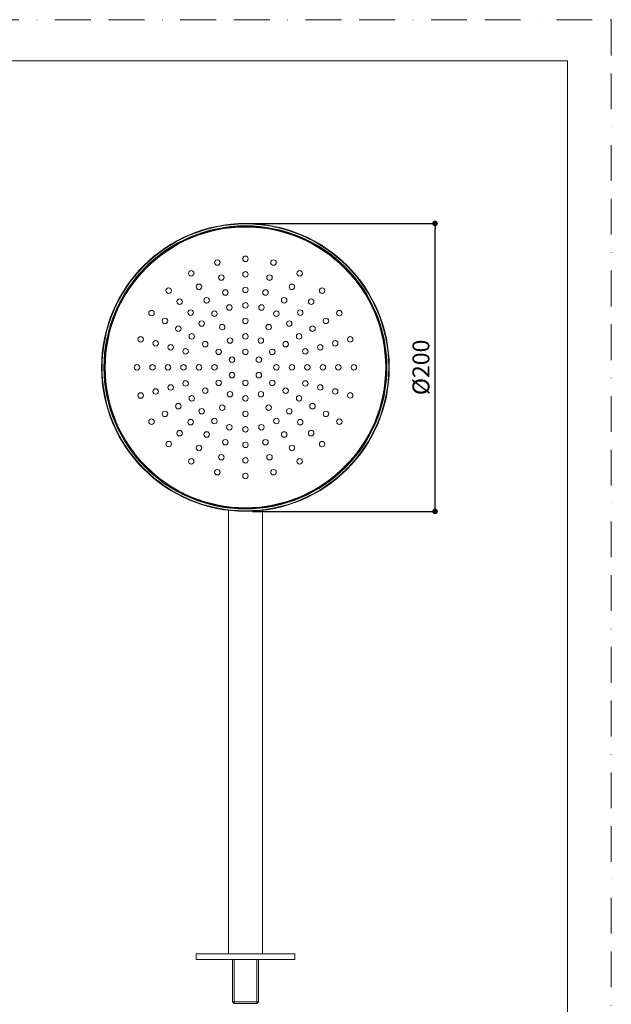
# Model space of a CAD drawing. Units: millimetres. Extents: x 0 to 840, y 0 to 1188.
# Drawn here: x 420 to 840, y 489 to 1188 of the extents above; entities that cross this region are included whole.
import ezdxf

# ---------------------------------------------------------------- set-up
doc = ezdxf.new("R2010")
doc.units = ezdxf.units.MM
doc.header["$LTSCALE"] = 2
doc.header["$PDMODE"] = 1
doc.header["$PDSIZE"] = -2
doc.linetypes.add('BORDER', pattern=[44.45, 12.7, -6.35, 12.7, -6.35, 0, -6.35])
doc.layers.add('BORDER', color=4, linetype='BORDER', lineweight=20, plot=False)
for name, color, linetype, lineweight in [('DIM', 3, 'Continuous', 13), ('MODEL', 7, 'Continuous', 20), ('TEMPLATE', 7, 'Continuous', 20)]:
    doc.layers.add(name, color=color, linetype=linetype, lineweight=lineweight)
doc.styles.add('ＭＳ ゴシック', font='msgothic.ttc', dxfattribs={"bigfont": 'ＭＳ ゴシック'})
doc.dimstyles.new('tfrom線あり', dxfattribs={"dimtxt": 10, "dimasz": 4, "dimexe": 0, "dimexo": 5, "dimgap": 4, "dimtad": 1, "dimdec": 0, "dimzin": 11, "dimdsep": 46, "dimtxsty": 'ＭＳ ゴシック', "dimblk": 'DOT', "dimcen": 0, "dimazin": 0, "dimtfac": 1, "dimtdec": 1, "dimtix": 1, "dimtofl": 0, "dimtmove": 0, "dimatfit": 0, "dimldrblk": 'DOT', "dimfxl": 1, "dimfrac": 2, "dimtolj": 1, "dimtzin": 11, "dimarcsym": 0})

# ---------------------------------------------------------------- blocks, each defined once
blk = doc.blocks.new('_DOT')
at = {"color": 0, "linetype": 'ByBlock', "lineweight": -2}
blk.add_line((-0.5, 0), (-1, 0), dxfattribs=at)
at = {"color": 0, "linetype": 'ByBlock', "lineweight": -2, "const_width": 0.5}
blk.add_lwpolyline([(-0.25, 0, 1), (0.25, 0, 1)], format="xyb", close=True, dxfattribs=at)
blk = doc.blocks.new('*D21')
at = {"layer": 'Defpoints', "color": 0, "transparency": 16777216}
for p in [(580.26, 1043.46), (714.86, 1043.46), (580.26, 839.18)]:
    blk.add_point(p, dxfattribs=at)
at = {"layer": 'DIM', "color": 0, "linetype": 'Continuous', "lineweight": -2, "transparency": 16777216}
for p, q in [((585.26, 1043.46), (714.86, 1043.46)), ((714.86, 843.18), (714.86, 1039.46)), ((585.26, 839.18), (714.86, 839.18))]:
    blk.add_line(p, q, dxfattribs=at)
at = {"layer": 'DIM', "color": 0, "lineweight": -2, "transparency": 16777216, "xscale": 4, "yscale": 4, "zscale": 4}
for p, rotation in [((714.86, 1043.46), 90), ((714.86, 839.18), 270)]:
    blk.add_blockref('_DOT', p, dxfattribs=dict(at, rotation=rotation))
at = {"layer": 'DIM', "color": 0, "lineweight": 0, "transparency": 16777216, "insert": (704.85, 941.32), "char_height": 12, "attachment_point": 5, "rotation": 90, "style": 'ＭＳ ゴシック'}
blk.add_mtext('\\A1;%%c200', dxfattribs=at)

msp = doc.modelspace()

# ---------------------------------------------------------------- linework, layer by layer
at = {"layer": 'BORDER'}
msp.add_lwpolyline([(0, 0), (0, 1188), (840, 1188), (840, 0)], close=True, dxfattribs=at)
at = {"layer": 'DIM', "linetype": 'Continuous', "lineweight": 0}
for centre in [(580.26, 1018.32), (560.33, 1015.7), (600.19, 1015.7), (541.76, 1008.01), (563.18, 1005.06), (580.26, 1007.3), (597.34, 1005.06), (618.76, 1008.01), (547.27, 998.46), (613.25, 998.46), (525.81, 995.77), (566.03, 994.43), (580.26, 996.3), (594.49, 994.43), (634.71, 995.77), (533.61, 987.98), (552.77, 988.94), (568.88, 983.81), (580.26, 985.3), (591.64, 983.81), (607.75, 988.94), (626.92, 987.98), (513.58, 979.82), (541.38, 980.2), (558.27, 979.41), (602.25, 979.41), (619.14, 980.2), (646.94, 979.82), (523.12, 974.31), (549.16, 972.42), (563.77, 969.89), (580.26, 974.3), (596.75, 969.89), (611.36, 972.42), (637.4, 974.31), (532.65, 968.81), (542.17, 963.31), (580.26, 963.3), (618.35, 963.31), (627.88, 968.81), (505.88, 961.25), (516.53, 958.4), (527.15, 955.55), (551.7, 957.81), (569.27, 960.36), (591.25, 960.36), (608.82, 957.81), (633.37, 955.55), (643.99, 958.4), (654.64, 961.25), (537.78, 952.71), (561.22, 952.31), (580.26, 952.32), (599.3, 952.31), (622.74, 952.71), (503.26, 941.32), (514.28, 941.32), (525.28, 941.32), (536.28, 941.32), (547.28, 941.32), (558.28, 941.32), (570.73, 946.82), (589.79, 946.82), (602.24, 941.32), (613.24, 941.32), (624.24, 941.32), (635.24, 941.32), (646.24, 941.32), (657.26, 941.32), (570.73, 935.82), (589.79, 935.82), (537.78, 929.94), (561.22, 930.33), (580.26, 930.32), (599.3, 930.33), (622.74, 929.94), (505.88, 921.39), (516.53, 924.25), (527.15, 927.09), (551.7, 924.83), (569.27, 922.29), (591.25, 922.29), (608.82, 924.83), (633.37, 927.09), (643.99, 924.25), (654.64, 921.4), (532.65, 913.83), (542.17, 919.33), (580.26, 919.34), (618.35, 919.33), (627.88, 913.83), (523.12, 908.33), (549.16, 910.22), (563.77, 912.76), (580.26, 908.34), (596.75, 912.76), (611.36, 910.23), (637.4, 908.33), (513.58, 902.82), (541.38, 902.45), (558.27, 903.24), (602.25, 903.24), (619.14, 902.45), (646.94, 902.82), (533.61, 894.67), (552.77, 893.71), (568.88, 898.84), (580.26, 897.34), (591.64, 898.84), (607.75, 893.71), (626.92, 894.67), (525.81, 886.88), (566.03, 888.22), (580.26, 886.34), (594.49, 888.22), (634.71, 886.88), (547.27, 884.18), (613.25, 884.18), (541.76, 874.64), (563.18, 877.59), (580.26, 875.34), (597.34, 877.59), (618.76, 874.64), (560.33, 866.95), (580.26, 864.32), (600.19, 866.95)]:
    msp.add_circle(centre, 1.95, dxfattribs=at)
at = {"layer": 'MODEL'}
for p, q in [((568.26, 525.32), (568.26, 839.89)), ((592.26, 525.32), (592.26, 839.89)), ((545.26, 521.32), (545.26, 525.32)), ((545.26, 525.32), (615.26, 525.32)), ((615.26, 525.32), (615.26, 521.32)), ((615.26, 521.32), (545.26, 521.32)), ((571.01, 521.32), (571.01, 491.31)), ((572.17, 521.32), (572.17, 490.1)), ((588.35, 521.32), (588.35, 490.1)), ((589.51, 521.32), (589.51, 491.31)), ((580.26, 491.31), (571.01, 491.31)), ((571.01, 491.31), (572.17, 490.1)), ((580.26, 490.1), (572.17, 490.1)), ((580.26, 491.31), (589.51, 491.31)), ((580.26, 490.1), (588.35, 490.1)), ((589.51, 491.31), (588.35, 490.1))]:
    msp.add_line(p, q, dxfattribs=at)
for radius in [102.14, 102.04, 101.74, 100.45, 100.15, 99.72, 99.58]:
    msp.add_circle((580.26, 941.32), radius, dxfattribs=at)
at = {"layer": 'TEMPLATE', "flags": 128}
msp.add_lwpolyline([(808.88, 1158.86), (28.88, 1158.86), (28.88, 38.86), (808.88, 38.86), (808.88, 1158.86)], dxfattribs=at)

# ---------------------------------------------------------------- dimensions: what is measured, and where the dimension line sits
at = {"layer": 'DIM', "linetype": 'Continuous', "lineweight": 0}
dim = msp.add_linear_dim(base=(714.86, 1043.46), p1=(580.26, 839.18), p2=(580.26, 1043.46), angle=90, text='%%c200', dimstyle='tfrom線あり', override={"dimtxt": 12, "dimdec": 0, "dimpost": '<>'}, dxfattribs=at)
dim.commit()
dim.dimension.update_dxf_attribs({"geometry": '*D21', "text_midpoint": (714.86, 941.32), "dimtype": 160})

doc.saveas('drawing.dxf')
